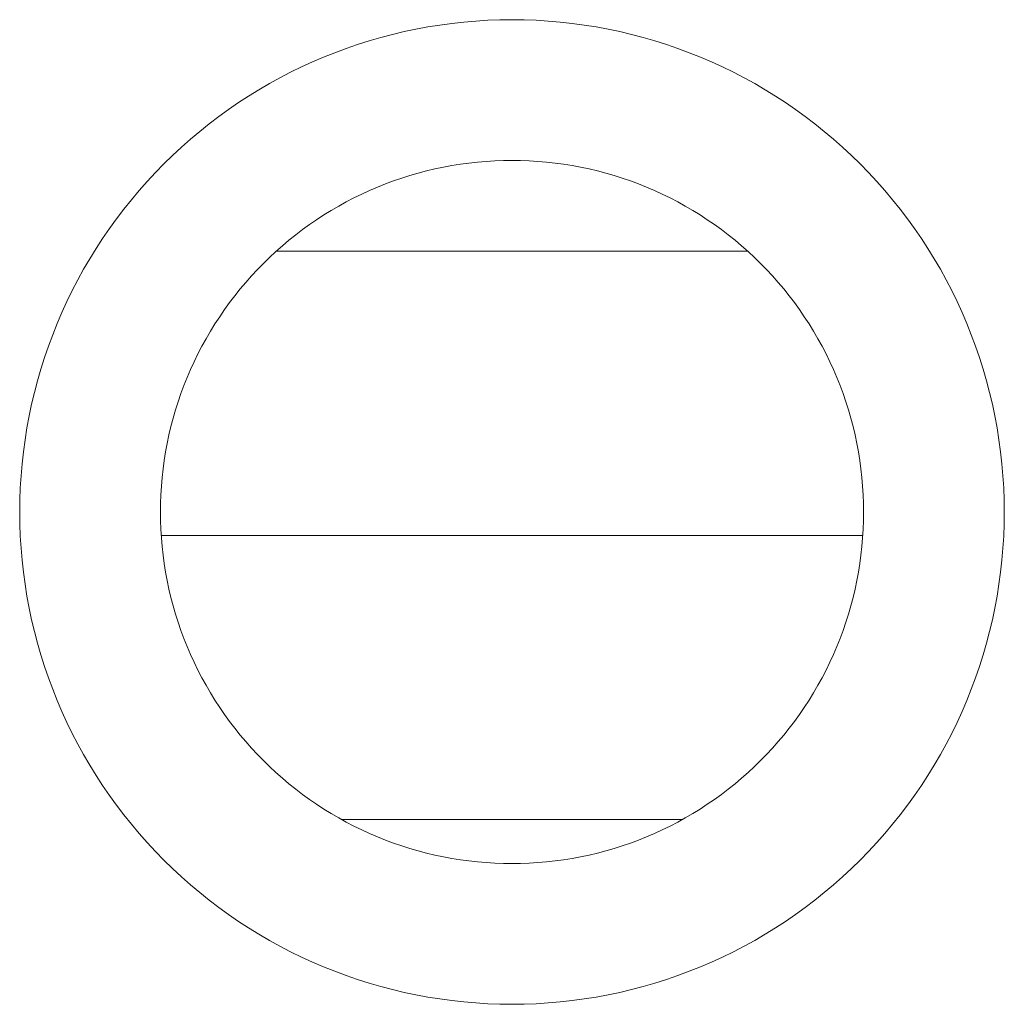
# Model space of a CAD drawing. Units: centimetres. Extents: x -83 to 82, y -83 to 81.
# Drawn here: x -2 to 1, y -3 to 1 of the extents above; entities that cross this region are included whole.
import ezdxf

# ---------------------------------------------------------------- set-up
doc = ezdxf.new("R2010")
doc.units = ezdxf.units.CM
doc.header["$LTSCALE"] = 0.508
doc.layers.add('Legno_Grezzo_TLF_2009', color=45, linetype='Continuous', lineweight=5)
doc.layers.add('Nessuna', color=7, linetype='Continuous', lineweight=5)

# ---------------------------------------------------------------- blocks, each defined once
blk = doc.blocks.new('Gruppo')
at = {"layer": 'Legno_Grezzo_TLF_2009'}
for p, q in [((0.3424, -0.0937), (-1.316, -0.0937)), ((0.7474, -1.0937), (-1.7209, -1.0937)), ((0.1121, -2.0937), (-1.0856, -2.0937))]:
    blk.add_line(p, q, dxfattribs=at)
at = {"layer": 'Nessuna', "color": 45, "linetype": 'Continuous', "lineweight": 5}
for p, q in [((-0.7829, 0.6951), (-0.8247, 0.6873)), ((-0.7409, 0.7018), (-0.7829, 0.6951)), ((-0.6988, 0.7076), (-0.7409, 0.7018)), ((-0.6565, 0.7123), (-0.6988, 0.7076)), ((-0.6142, 0.7159), (-0.6565, 0.7123)), ((-0.5717, 0.7185), (-0.6142, 0.7159)), ((-0.5293, 0.7201), (-0.5717, 0.7185)), ((-0.4868, 0.7206), (-0.5293, 0.7201)), ((-0.4868, 0.7206), (-0.4443, 0.7201)), ((-0.4018, 0.7185), (-0.4443, 0.7201)), ((-0.3593, 0.7159), (-0.4018, 0.7185)), ((-0.317, 0.7123), (-0.3593, 0.7159)), ((-0.2747, 0.7076), (-0.317, 0.7123)), ((-0.2326, 0.7018), (-0.2747, 0.7076)), ((-0.1906, 0.6951), (-0.2326, 0.7018)), ((-0.1489, 0.6873), (-0.1906, 0.6951)), ((-0.9076, 0.6687), (-0.9487, 0.6579)), ((-0.8663, 0.6785), (-0.9076, 0.6687)), ((-0.8247, 0.6873), (-0.8663, 0.6785)), ((-0.1073, 0.6785), (-0.1489, 0.6873)), ((-0.0659, 0.6687), (-0.1073, 0.6785)), ((-0.0248, 0.6579), (-0.0659, 0.6687)), ((-1.0703, 0.6193), (-1.0301, 0.6332)), ((-0.9896, 0.646), (-1.0301, 0.6332)), ((-0.9487, 0.6579), (-0.9896, 0.646)), ((-0.0248, 0.6579), (0.016, 0.646)), ((0.0566, 0.6332), (0.016, 0.646)), ((0.0967, 0.6193), (0.0566, 0.6332)), ((-1.1101, 0.6045), (-1.1496, 0.5887)), ((-1.0703, 0.6193), (-1.1101, 0.6045)), ((0.1366, 0.6045), (0.0967, 0.6193)), ((0.1761, 0.5887), (0.1366, 0.6045)), ((-1.2273, 0.5543), (-1.2655, 0.5357)), ((-1.1887, 0.572), (-1.2273, 0.5543)), ((-1.1496, 0.5887), (-1.1887, 0.572)), ((0.2151, 0.572), (0.1761, 0.5887)), ((0.2538, 0.5543), (0.2151, 0.572)), ((0.292, 0.5357), (0.2538, 0.5543)), ((-1.2655, 0.5357), (-1.3032, 0.5161)), ((0.3297, 0.5161), (0.292, 0.5357)), ((-1.3405, 0.4956), (-1.3772, 0.4742)), ((-1.3032, 0.5161), (-1.3405, 0.4956)), ((0.367, 0.4956), (0.3297, 0.5161)), ((0.4037, 0.4742), (0.367, 0.4956)), ((-1.449, 0.4287), (-1.4134, 0.4519)), ((-1.3772, 0.4742), (-1.4134, 0.4519)), ((0.4399, 0.4519), (0.4037, 0.4742)), ((0.4755, 0.4287), (0.4399, 0.4519)), ((-1.449, 0.4287), (-1.4841, 0.4046)), ((0.5106, 0.4046), (0.4755, 0.4287)), ((-1.4841, 0.4046), (-1.5185, 0.3797)), ((0.545, 0.3797), (0.5106, 0.4046)), ((-1.5524, 0.354), (-1.5856, 0.3274)), ((-1.5185, 0.3797), (-1.5524, 0.354)), ((0.5789, 0.354), (0.545, 0.3797)), ((0.612, 0.3274), (0.5789, 0.354)), ((-1.5856, 0.3274), (-1.6181, 0.3001)), ((0.6446, 0.3001), (0.612, 0.3274)), ((-1.6181, 0.3001), (-1.6499, 0.2719)), ((0.6764, 0.2719), (0.6446, 0.3001)), ((-1.6811, 0.243), (-1.7115, 0.2133)), ((-1.6499, 0.2719), (-1.6811, 0.243)), ((0.7076, 0.243), (0.6764, 0.2719)), ((0.738, 0.2133), (0.7076, 0.243)), ((-1.7115, 0.2133), (-1.7412, 0.1829)), ((-0.6982, 0.2073), (-0.6683, 0.2121)), ((-0.6683, 0.2121), (-0.6382, 0.2162)), ((-0.6382, 0.2162), (-0.608, 0.2195)), ((-0.608, 0.2195), (-0.5778, 0.2221)), ((-0.5778, 0.2221), (-0.5475, 0.224)), ((-0.5475, 0.224), (-0.5171, 0.2251)), ((-0.5171, 0.2251), (-0.4868, 0.2255)), ((-0.4868, 0.2255), (-0.4564, 0.2251)), ((-0.4564, 0.2251), (-0.4261, 0.224)), ((-0.4261, 0.224), (-0.3958, 0.2221)), ((-0.3958, 0.2221), (-0.3655, 0.2195)), ((-0.3655, 0.2195), (-0.3353, 0.2162)), ((-0.3353, 0.2162), (-0.3053, 0.2121)), ((-0.3053, 0.2121), (-0.2753, 0.2073)), ((0.7677, 0.1829), (0.738, 0.2133)), ((-1.7412, 0.1829), (-1.7701, 0.1517)), ((-0.8458, 0.1722), (-0.8167, 0.1807)), ((-0.8167, 0.1807), (-0.7873, 0.1884)), ((-0.7873, 0.1884), (-0.7578, 0.1954)), ((-0.7578, 0.1954), (-0.7281, 0.2017)), ((-0.7281, 0.2017), (-0.6982, 0.2073)), ((-0.2753, 0.2073), (-0.2454, 0.2017)), ((-0.2454, 0.2017), (-0.2157, 0.1954)), ((-0.2157, 0.1954), (-0.1862, 0.1884)), ((-0.1862, 0.1884), (-0.1569, 0.1807)), ((-0.1569, 0.1807), (-0.1277, 0.1722)), ((0.7966, 0.1517), (0.7677, 0.1829)), ((-1.7983, 0.1199), (-1.7701, 0.1517)), ((-0.9601, 0.1313), (-0.9319, 0.1426)), ((-0.9319, 0.1426), (-0.9035, 0.1532)), ((-0.9035, 0.1532), (-0.8748, 0.163)), ((-0.8748, 0.163), (-0.8458, 0.1722)), ((-0.1277, 0.1722), (-0.0988, 0.163)), ((-0.0988, 0.163), (-0.0701, 0.1532)), ((-0.0701, 0.1532), (-0.0416, 0.1426)), ((-0.0416, 0.1426), (-0.0134, 0.1313)), ((0.8248, 0.1199), (0.7966, 0.1517)), ((-1.7983, 0.1199), (-1.8257, 0.0873)), ((-1.0429, 0.0934), (-1.0156, 0.1067)), ((-1.0156, 0.1067), (-0.988, 0.1194)), ((-0.988, 0.1194), (-0.9601, 0.1313)), ((-0.0134, 0.1313), (0.0145, 0.1194)), ((0.0145, 0.1194), (0.0421, 0.1067)), ((0.0421, 0.1067), (0.0694, 0.0934)), ((0.8521, 0.0873), (0.8248, 0.1199)), ((-1.8257, 0.0873), (-1.8522, 0.0542)), ((-1.0964, 0.0648), (-1.0698, 0.0794)), ((-1.0698, 0.0794), (-1.0429, 0.0934)), ((0.0694, 0.0934), (0.0963, 0.0794)), ((0.1229, 0.0648), (0.0963, 0.0794)), ((0.8787, 0.0542), (0.8521, 0.0873)), ((-1.8522, 0.0542), (-1.878, 0.0203)), ((-1.1485, 0.0336), (-1.1227, 0.0495)), ((-1.1227, 0.0495), (-1.0964, 0.0648)), ((0.1229, 0.0648), (0.1491, 0.0495)), ((0.1491, 0.0495), (0.175, 0.0336)), ((0.9044, 0.0203), (0.8787, 0.0542)), ((-1.878, 0.0203), (-1.9029, -0.0141)), ((-1.199, -0.0002), (-1.174, 0.017)), ((-1.174, 0.017), (-1.1485, 0.0336)), ((0.175, 0.0336), (0.2004, 0.017)), ((0.2004, 0.017), (0.2255, -0.0002)), ((0.9293, -0.0141), (0.9044, 0.0203)), ((-1.9029, -0.0141), (-1.9269, -0.0492)), ((-1.2478, -0.0363), (-1.2236, -0.0179)), ((-1.2236, -0.0179), (-1.199, -0.0002)), ((0.2501, -0.0179), (0.2255, -0.0002)), ((0.2501, -0.0179), (0.2742, -0.0363)), ((0.9293, -0.0141), (0.9534, -0.0492)), ((-1.9269, -0.0492), (-1.9501, -0.0848)), ((-1.2947, -0.0748), (-1.2715, -0.0553)), ((-1.2715, -0.0553), (-1.2478, -0.0363)), ((0.2742, -0.0363), (0.2979, -0.0553)), ((0.2979, -0.0553), (0.3212, -0.0748)), ((0.9766, -0.0848), (0.9534, -0.0492)), ((-1.9501, -0.0848), (-1.9724, -0.121)), ((-1.3174, -0.095), (-1.3397, -0.1156)), ((-1.3174, -0.095), (-1.2947, -0.0748)), ((0.3212, -0.0748), (0.3439, -0.095)), ((0.3439, -0.095), (0.3662, -0.1156)), ((0.9989, -0.121), (0.9766, -0.0848)), ((-1.9724, -0.121), (-1.9938, -0.1577)), ((-1.3826, -0.1585), (-1.3614, -0.1368)), ((-1.3614, -0.1368), (-1.3397, -0.1156)), ((0.3662, -0.1156), (0.3879, -0.1368)), ((0.3879, -0.1368), (0.4091, -0.1585)), ((1.0203, -0.1577), (0.9989, -0.121)), ((-1.9938, -0.1577), (-2.0143, -0.195)), ((-1.4033, -0.1808), (-1.3826, -0.1585)), ((0.4091, -0.1585), (0.4297, -0.1808)), ((1.0408, -0.195), (1.0203, -0.1577)), ((-2.0143, -0.195), (-2.0339, -0.2327)), ((-1.4429, -0.2268), (-1.4234, -0.2035)), ((-1.4234, -0.2035), (-1.4033, -0.1808)), ((0.4297, -0.1808), (0.4499, -0.2035)), ((0.4499, -0.2035), (0.4694, -0.2268)), ((1.0603, -0.2327), (1.0408, -0.195)), ((-2.0339, -0.2327), (-2.0525, -0.2709)), ((-1.4619, -0.2505), (-1.4429, -0.2268)), ((0.4694, -0.2268), (0.4884, -0.2505)), ((1.079, -0.2709), (1.0603, -0.2327)), ((-2.0525, -0.2709), (-2.0702, -0.3096)), ((-1.4981, -0.2992), (-1.4803, -0.2746)), ((-1.4803, -0.2746), (-1.4619, -0.2505)), ((0.4884, -0.2505), (0.5068, -0.2746)), ((0.5068, -0.2746), (0.5245, -0.2992)), ((1.0967, -0.3096), (1.079, -0.2709)), ((-2.0702, -0.3096), (-2.087, -0.3486)), ((-1.5152, -0.3243), (-1.4981, -0.2992)), ((0.5245, -0.2992), (0.5417, -0.3243)), ((1.1134, -0.3486), (1.0967, -0.3096)), ((-1.5318, -0.3497), (-1.5152, -0.3243)), ((0.5417, -0.3243), (0.5583, -0.3497)), ((-2.087, -0.3486), (-2.1028, -0.3881)), ((-1.563, -0.4018), (-1.5477, -0.3755)), ((-1.5477, -0.3755), (-1.5318, -0.3497)), ((0.5583, -0.3497), (0.5742, -0.3755)), ((0.5742, -0.3755), (0.5895, -0.4018)), ((1.1292, -0.3881), (1.1134, -0.3486)), ((-2.1028, -0.3881), (-2.1176, -0.4279)), ((-1.563, -0.4018), (-1.5776, -0.4284)), ((0.5895, -0.4018), (0.6041, -0.4284)), ((1.144, -0.4279), (1.1292, -0.3881)), ((-2.1176, -0.4279), (-2.1314, -0.4681)), ((-1.5916, -0.4553), (-1.5776, -0.4284)), ((0.6041, -0.4284), (0.6181, -0.4553)), ((1.1579, -0.4681), (1.144, -0.4279)), ((-2.1314, -0.4681), (-2.1442, -0.5087)), ((-1.6176, -0.5102), (-1.6049, -0.4826)), ((-1.6049, -0.4826), (-1.5916, -0.4553)), ((0.6181, -0.4553), (0.6314, -0.4826)), ((0.6314, -0.4826), (0.6441, -0.5102)), ((1.1707, -0.5087), (1.1579, -0.4681)), ((-2.1442, -0.5087), (-2.1561, -0.5495)), ((-1.6295, -0.5381), (-1.6176, -0.5102)), ((0.6441, -0.5102), (0.656, -0.5381)), ((1.1825, -0.5495), (1.1707, -0.5087)), ((-2.1561, -0.5495), (-2.1669, -0.5906)), ((-1.6408, -0.5663), (-1.6295, -0.5381)), ((0.656, -0.5381), (0.6673, -0.5663)), ((1.1934, -0.5906), (1.1825, -0.5495)), ((-1.6514, -0.5947), (-1.6408, -0.5663)), ((0.6673, -0.5663), (0.6779, -0.5947)), ((-2.1669, -0.5906), (-2.1767, -0.632)), ((-1.6704, -0.6524), (-1.6613, -0.6235)), ((-1.6613, -0.6235), (-1.6514, -0.5947)), ((0.6779, -0.5947), (0.6877, -0.6235)), ((0.6877, -0.6235), (0.6969, -0.6524)), ((1.2032, -0.632), (1.1934, -0.5906)), ((-2.1767, -0.632), (-2.1855, -0.6736)), ((-1.6789, -0.6816), (-1.6704, -0.6524)), ((0.6969, -0.6524), (0.7054, -0.6816)), ((1.212, -0.6736), (1.2032, -0.632)), ((-2.1855, -0.6736), (-2.1933, -0.7153)), ((-1.6866, -0.7109), (-1.6789, -0.6816)), ((0.7054, -0.6816), (0.7131, -0.7109)), ((1.2198, -0.7153), (1.212, -0.6736)), ((-2.1933, -0.7153), (-2.2001, -0.7573)), ((-1.6936, -0.7404), (-1.6866, -0.7109)), ((0.7131, -0.7109), (0.7201, -0.7404)), ((1.2265, -0.7573), (1.2198, -0.7153)), ((-2.2001, -0.7573), (-2.2058, -0.7994)), ((-1.6999, -0.7701), (-1.6936, -0.7404)), ((0.7201, -0.7404), (0.7264, -0.7701)), ((1.2323, -0.7994), (1.2265, -0.7573)), ((-1.7055, -0.8), (-1.6999, -0.7701)), ((0.7264, -0.7701), (0.732, -0.8)), ((-2.2058, -0.7994), (-2.2105, -0.8417)), ((-1.7144, -0.86), (-1.7103, -0.83)), ((-1.7103, -0.83), (-1.7055, -0.8)), ((0.732, -0.8), (0.7368, -0.83)), ((0.7368, -0.83), (0.7409, -0.86)), ((1.2369, -0.8417), (1.2323, -0.7994)), ((-2.2105, -0.8417), (-2.2141, -0.884)), ((-1.7177, -0.8902), (-1.7144, -0.86)), ((0.7409, -0.86), (0.7442, -0.8902)), ((1.2406, -0.884), (1.2369, -0.8417)), ((-2.2141, -0.884), (-2.2167, -0.9265)), ((-1.7203, -0.9205), (-1.7177, -0.8902)), ((0.7442, -0.8902), (0.7468, -0.9205)), ((1.2432, -0.9265), (1.2406, -0.884)), ((-2.2167, -0.9265), (-2.2183, -0.969)), ((-1.7222, -0.9508), (-1.7203, -0.9205)), ((0.7468, -0.9205), (0.7487, -0.9508)), ((1.2448, -0.969), (1.2432, -0.9265)), ((-2.2183, -0.969), (-2.2188, -1.0115)), ((-1.7233, -0.9811), (-1.7222, -0.9508)), ((0.7487, -0.9508), (0.7498, -0.9811)), ((1.2453, -1.0115), (1.2448, -0.969)), ((-1.7237, -1.0115), (-1.7233, -0.9811)), ((0.7498, -0.9811), (0.7502, -1.0115)), ((-2.2188, -1.0115), (-2.2183, -1.054)), ((-1.7233, -1.0418), (-1.7237, -1.0115)), ((0.7502, -1.0115), (0.7498, -1.0418)), ((1.2448, -1.054), (1.2453, -1.0115)), ((-2.2183, -1.054), (-2.2167, -1.0964)), ((-1.7222, -1.0722), (-1.7233, -1.0418)), ((-1.7203, -1.1025), (-1.7222, -1.0722)), ((0.7487, -1.0722), (0.7468, -1.1025)), ((0.7498, -1.0418), (0.7487, -1.0722)), ((1.2432, -1.0964), (1.2448, -1.054)), ((-2.2167, -1.0964), (-2.2141, -1.1389)), ((-1.7177, -1.1327), (-1.7203, -1.1025)), ((0.7468, -1.1025), (0.7442, -1.1327)), ((1.2406, -1.1389), (1.2432, -1.0964)), ((-2.2141, -1.1389), (-2.2105, -1.1812)), ((-1.7144, -1.1629), (-1.7177, -1.1327)), ((0.7442, -1.1327), (0.7409, -1.1629)), ((1.2369, -1.1812), (1.2406, -1.1389)), ((-1.7103, -1.193), (-1.7144, -1.1629)), ((0.7409, -1.1629), (0.7368, -1.193)), ((-2.2105, -1.1812), (-2.2058, -1.2235)), ((-1.7055, -1.2229), (-1.7103, -1.193)), ((0.7368, -1.193), (0.732, -1.2229)), ((1.2323, -1.2235), (1.2369, -1.1812)), ((-2.2058, -1.2235), (-2.2001, -1.2656)), ((-1.6999, -1.2528), (-1.7055, -1.2229)), ((0.732, -1.2229), (0.7264, -1.2528)), ((1.2265, -1.2656), (1.2323, -1.2235)), ((-2.2001, -1.2656), (-2.1933, -1.3076)), ((-1.6936, -1.2825), (-1.6999, -1.2528)), ((0.7264, -1.2528), (0.7201, -1.2825)), ((1.2198, -1.3076), (1.2265, -1.2656)), ((-2.1933, -1.3076), (-2.1855, -1.3494)), ((-1.6866, -1.312), (-1.6936, -1.2825)), ((-1.6789, -1.3414), (-1.6866, -1.312)), ((0.7131, -1.312), (0.7054, -1.3414)), ((0.7201, -1.2825), (0.7131, -1.312)), ((1.212, -1.3494), (1.2198, -1.3076)), ((-2.1855, -1.3494), (-2.1767, -1.391)), ((-1.6704, -1.3705), (-1.6789, -1.3414)), ((0.7054, -1.3414), (0.6969, -1.3705)), ((1.2032, -1.391), (1.212, -1.3494)), ((-1.6613, -1.3995), (-1.6704, -1.3705)), ((0.6969, -1.3705), (0.6877, -1.3995)), ((-2.1767, -1.391), (-2.1669, -1.4323)), ((-1.6514, -1.4282), (-1.6613, -1.3995)), ((0.6877, -1.3995), (0.6779, -1.4282)), ((1.1934, -1.4323), (1.2032, -1.391)), ((-2.1669, -1.4323), (-2.1561, -1.4734)), ((-1.6408, -1.4566), (-1.6514, -1.4282)), ((0.6779, -1.4282), (0.6673, -1.4566)), ((1.1825, -1.4734), (1.1934, -1.4323)), ((-2.1561, -1.4734), (-2.1442, -1.5142)), ((-1.6295, -1.4848), (-1.6408, -1.4566)), ((-1.6176, -1.5127), (-1.6295, -1.4848)), ((0.656, -1.4848), (0.6441, -1.5127)), ((0.6673, -1.4566), (0.656, -1.4848)), ((1.1707, -1.5142), (1.1825, -1.4734)), ((-2.1442, -1.5142), (-2.1314, -1.5548)), ((-1.6049, -1.5403), (-1.6176, -1.5127)), ((0.6441, -1.5127), (0.6314, -1.5403)), ((1.1579, -1.5548), (1.1707, -1.5142)), ((-2.1314, -1.5548), (-2.1176, -1.595)), ((-1.5916, -1.5676), (-1.6049, -1.5403)), ((0.6314, -1.5403), (0.6181, -1.5676)), ((1.144, -1.595), (1.1579, -1.5548)), ((-1.5916, -1.5676), (-1.5776, -1.5945)), ((0.6181, -1.5676), (0.6041, -1.5945)), ((-2.1176, -1.595), (-2.1028, -1.6348)), ((-1.563, -1.6211), (-1.5776, -1.5945)), ((-1.5477, -1.6474), (-1.563, -1.6211)), ((0.5895, -1.6211), (0.5742, -1.6474)), ((0.6041, -1.5945), (0.5895, -1.6211)), ((1.1292, -1.6348), (1.144, -1.595)), ((-2.1028, -1.6348), (-2.087, -1.6743)), ((-1.5318, -1.6732), (-1.5477, -1.6474)), ((0.5742, -1.6474), (0.5583, -1.6732)), ((1.1134, -1.6743), (1.1292, -1.6348)), ((-2.087, -1.6743), (-2.0702, -1.7134)), ((-1.5152, -1.6987), (-1.5318, -1.6732)), ((0.5583, -1.6732), (0.5417, -1.6987)), ((1.0967, -1.7134), (1.1134, -1.6743)), ((-2.0702, -1.7134), (-2.0525, -1.752)), ((-1.4981, -1.7237), (-1.5152, -1.6987)), ((-1.4803, -1.7483), (-1.4981, -1.7237)), ((0.5245, -1.7237), (0.5068, -1.7483)), ((0.5417, -1.6987), (0.5245, -1.7237)), ((1.079, -1.752), (1.0967, -1.7134)), ((-2.0525, -1.752), (-2.0339, -1.7902)), ((-1.4619, -1.7725), (-1.4803, -1.7483)), ((0.5068, -1.7483), (0.4884, -1.7725)), ((1.0603, -1.7902), (1.079, -1.752)), ((-2.0339, -1.7902), (-2.0143, -1.8279)), ((-1.4619, -1.7725), (-1.4429, -1.7962)), ((-1.4234, -1.8194), (-1.4429, -1.7962)), ((0.4694, -1.7962), (0.4499, -1.8194)), ((0.4884, -1.7725), (0.4694, -1.7962)), ((1.0408, -1.8279), (1.0603, -1.7902)), ((-2.0143, -1.8279), (-1.9938, -1.8652)), ((-1.4234, -1.8194), (-1.4033, -1.8421)), ((0.4499, -1.8194), (0.4297, -1.8421)), ((1.0203, -1.8652), (1.0408, -1.8279)), ((-1.9938, -1.8652), (-1.9724, -1.9019)), ((-1.3826, -1.8644), (-1.4033, -1.8421)), ((-1.3614, -1.8861), (-1.3826, -1.8644)), ((0.4091, -1.8644), (0.3879, -1.8861)), ((0.4297, -1.8421), (0.4091, -1.8644)), ((0.9989, -1.9019), (1.0203, -1.8652)), ((-1.9724, -1.9019), (-1.9501, -1.9381)), ((-1.3397, -1.9073), (-1.3614, -1.8861)), ((0.3879, -1.8861), (0.3662, -1.9073)), ((0.9766, -1.9381), (0.9989, -1.9019)), ((-1.9501, -1.9381), (-1.9269, -1.9737)), ((-1.3174, -1.928), (-1.3397, -1.9073)), ((-1.2947, -1.9481), (-1.3174, -1.928)), ((0.3439, -1.928), (0.3212, -1.9481)), ((0.3662, -1.9073), (0.3439, -1.928)), ((0.9534, -1.9737), (0.9766, -1.9381)), ((-1.9269, -1.9737), (-1.9029, -2.0088)), ((-1.2947, -1.9481), (-1.2715, -1.9676)), ((-1.2478, -1.9866), (-1.2715, -1.9676)), ((0.2979, -1.9676), (0.2742, -1.9866)), ((0.3212, -1.9481), (0.2979, -1.9676)), ((0.9293, -2.0088), (0.9534, -1.9737)), ((-1.9029, -2.0088), (-1.878, -2.0432)), ((-1.2236, -2.005), (-1.2478, -1.9866)), ((-1.199, -2.0228), (-1.2236, -2.005)), ((0.2501, -2.005), (0.2255, -2.0228)), ((0.2742, -1.9866), (0.2501, -2.005)), ((0.9044, -2.0432), (0.9293, -2.0088)), ((-1.878, -2.0432), (-1.8522, -2.0771)), ((-1.174, -2.0399), (-1.199, -2.0228)), ((-1.1485, -2.0565), (-1.174, -2.0399)), ((0.2004, -2.0399), (0.175, -2.0565)), ((0.2255, -2.0228), (0.2004, -2.0399)), ((0.8787, -2.0771), (0.9044, -2.0432)), ((-1.8522, -2.0771), (-1.8257, -2.1103)), ((-1.1227, -2.0724), (-1.1485, -2.0565)), ((-1.0964, -2.0877), (-1.1227, -2.0724)), ((0.1491, -2.0724), (0.1229, -2.0877)), ((0.175, -2.0565), (0.1491, -2.0724)), ((0.8521, -2.1103), (0.8787, -2.0771)), ((-1.8257, -2.1103), (-1.7983, -2.1428)), ((-1.0698, -2.1023), (-1.0964, -2.0877)), ((-1.0429, -2.1163), (-1.0698, -2.1023)), ((0.0963, -2.1023), (0.0694, -2.1163)), ((0.1229, -2.0877), (0.0963, -2.1023)), ((0.8248, -2.1428), (0.8521, -2.1103)), ((-1.7983, -2.1428), (-1.7701, -2.1746)), ((-1.0156, -2.1296), (-1.0429, -2.1163)), ((-0.988, -2.1423), (-1.0156, -2.1296)), ((-0.9601, -2.1542), (-0.988, -2.1423)), ((0.0145, -2.1423), (-0.0134, -2.1542)), ((0.0421, -2.1296), (0.0145, -2.1423)), ((0.0694, -2.1163), (0.0421, -2.1296)), ((0.7966, -2.1746), (0.8248, -2.1428)), ((-1.7701, -2.1746), (-1.7412, -2.2058)), ((-0.9319, -2.1655), (-0.9601, -2.1542)), ((-0.9035, -2.1761), (-0.9319, -2.1655)), ((-0.8748, -2.186), (-0.9035, -2.1761)), ((-0.0701, -2.1761), (-0.0988, -2.186)), ((-0.0416, -2.1655), (-0.0701, -2.1761)), ((-0.0134, -2.1542), (-0.0416, -2.1655)), ((0.7677, -2.2058), (0.7966, -2.1746)), ((-1.7412, -2.2058), (-1.7115, -2.2362)), ((-0.8458, -2.1951), (-0.8748, -2.186)), ((-0.8167, -2.2036), (-0.8458, -2.1951)), ((-0.7873, -2.2113), (-0.8167, -2.2036)), ((-0.7578, -2.2183), (-0.7873, -2.2113)), ((-0.1862, -2.2113), (-0.2157, -2.2183)), ((-0.1569, -2.2036), (-0.1862, -2.2113)), ((-0.1569, -2.2036), (-0.1277, -2.1951)), ((-0.0988, -2.186), (-0.1277, -2.1951)), ((0.738, -2.2362), (0.7677, -2.2058)), ((-1.7115, -2.2362), (-1.6811, -2.2659)), ((-0.7281, -2.2246), (-0.7578, -2.2183)), ((-0.6982, -2.2302), (-0.7281, -2.2246)), ((-0.6683, -2.235), (-0.6982, -2.2302)), ((-0.6382, -2.2391), (-0.6683, -2.235)), ((-0.608, -2.2424), (-0.6382, -2.2391)), ((-0.5778, -2.245), (-0.608, -2.2424)), ((-0.5778, -2.245), (-0.5475, -2.2469)), ((-0.5171, -2.248), (-0.5475, -2.2469)), ((-0.4868, -2.2484), (-0.5171, -2.248)), ((-0.4564, -2.248), (-0.4868, -2.2484)), ((-0.4261, -2.2469), (-0.4564, -2.248)), ((-0.3958, -2.245), (-0.4261, -2.2469)), ((-0.3655, -2.2424), (-0.3958, -2.245)), ((-0.3353, -2.2391), (-0.3655, -2.2424)), ((-0.3053, -2.235), (-0.3353, -2.2391)), ((-0.2753, -2.2302), (-0.3053, -2.235)), ((-0.2454, -2.2246), (-0.2753, -2.2302)), ((-0.2157, -2.2183), (-0.2454, -2.2246)), ((0.7076, -2.2659), (0.738, -2.2362)), ((-1.6811, -2.2659), (-1.6499, -2.2948)), ((0.6764, -2.2948), (0.7076, -2.2659)), ((-1.6499, -2.2948), (-1.6181, -2.323)), ((0.6446, -2.323), (0.6764, -2.2948)), ((-1.6181, -2.323), (-1.5856, -2.3504)), ((-1.5856, -2.3504), (-1.5524, -2.3769)), ((0.5789, -2.3769), (0.612, -2.3504)), ((0.612, -2.3504), (0.6446, -2.323)), ((-1.5524, -2.3769), (-1.5185, -2.4027)), ((0.545, -2.4027), (0.5789, -2.3769)), ((-1.5185, -2.4027), (-1.4841, -2.4276)), ((0.5106, -2.4276), (0.545, -2.4027)), ((-1.4841, -2.4276), (-1.449, -2.4516)), ((-1.449, -2.4516), (-1.4134, -2.4748)), ((0.4399, -2.4748), (0.4755, -2.4516)), ((0.4755, -2.4516), (0.5106, -2.4276)), ((-1.4134, -2.4748), (-1.3772, -2.4971)), ((0.4037, -2.4971), (0.4399, -2.4748)), ((-1.3772, -2.4971), (-1.3405, -2.5185)), ((-1.3405, -2.5185), (-1.3032, -2.539)), ((0.3297, -2.539), (0.367, -2.5185)), ((0.367, -2.5185), (0.4037, -2.4971)), ((-1.3032, -2.539), (-1.2655, -2.5586)), ((-1.2655, -2.5586), (-1.2273, -2.5772)), ((0.2538, -2.5772), (0.292, -2.5586)), ((0.292, -2.5586), (0.3297, -2.539)), ((-1.2273, -2.5772), (-1.1887, -2.5949)), ((-1.1887, -2.5949), (-1.1496, -2.6117)), ((0.1761, -2.6117), (0.2151, -2.5949)), ((0.2151, -2.5949), (0.2538, -2.5772)), ((-1.1496, -2.6117), (-1.1101, -2.6274)), ((-1.1101, -2.6274), (-1.0703, -2.6423)), ((0.0967, -2.6423), (0.1366, -2.6274)), ((0.1366, -2.6274), (0.1761, -2.6117)), ((-1.0703, -2.6423), (-1.0301, -2.6561)), ((-1.0301, -2.6561), (-0.9896, -2.6689)), ((0.016, -2.6689), (0.0566, -2.6561)), ((0.0566, -2.6561), (0.0967, -2.6423)), ((-0.9896, -2.6689), (-0.9487, -2.6808)), ((-0.9487, -2.6808), (-0.9076, -2.6916)), ((-0.9076, -2.6916), (-0.8663, -2.7014)), ((-0.8663, -2.7014), (-0.8247, -2.7102)), ((-0.1489, -2.7102), (-0.1073, -2.7014)), ((-0.1073, -2.7014), (-0.0659, -2.6916)), ((-0.0659, -2.6916), (-0.0248, -2.6808)), ((-0.0248, -2.6808), (0.016, -2.6689)), ((-0.8247, -2.7102), (-0.7829, -2.718)), ((-0.7829, -2.718), (-0.7409, -2.7248)), ((-0.7409, -2.7248), (-0.6988, -2.7305)), ((-0.6988, -2.7305), (-0.6565, -2.7352)), ((-0.6565, -2.7352), (-0.6142, -2.7388)), ((-0.3593, -2.7388), (-0.317, -2.7352)), ((-0.317, -2.7352), (-0.2747, -2.7305)), ((-0.2747, -2.7305), (-0.2326, -2.7248)), ((-0.2326, -2.7248), (-0.1906, -2.718)), ((-0.1906, -2.718), (-0.1489, -2.7102)), ((-0.6142, -2.7388), (-0.5717, -2.7414)), ((-0.5717, -2.7414), (-0.5293, -2.743)), ((-0.5293, -2.743), (-0.4868, -2.7435)), ((-0.4868, -2.7435), (-0.4443, -2.743)), ((-0.4443, -2.743), (-0.4018, -2.7414)), ((-0.4018, -2.7414), (-0.3593, -2.7388))]:
    blk.add_line(p, q, dxfattribs=at)

msp = doc.modelspace()

# ---------------------------------------------------------------- block references
at = {"layer": 'Nessuna', "color": 7}
msp.add_blockref('Gruppo', (0, 0), dxfattribs=at)

doc.saveas('drawing.dxf')
